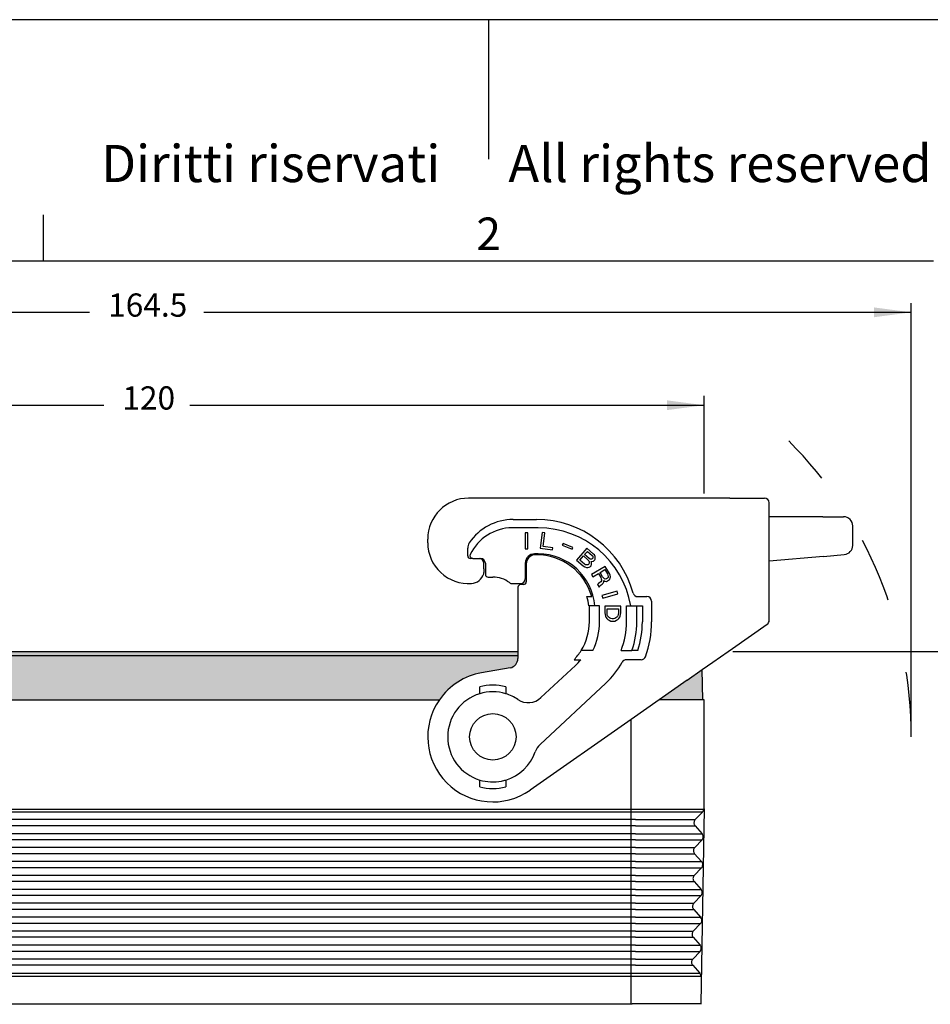
# Model space of a CAD drawing. Units: millimetres. Extents: x 0 to 297, y 0 to 210.
# Drawn here: x 98 to 196, y 104 to 210 of the extents above; entities that cross this region are included whole.
import ezdxf

# ---------------------------------------------------------------- set-up
doc = ezdxf.new("R2010")
doc.units = ezdxf.units.MM
doc.linetypes.add('DASHED', pattern=[15, 7, -8])
doc.layers.add('1', color=7, linetype='Continuous')
doc.styles.add('CONVERTER_11', font='ARIAL.TTF', dxfattribs={"width": 1.2})
doc.styles.add('CONVERTER_14', font='txt.shx', dxfattribs={"width": 0.9})
doc.dimstyles.new('ME10_DIM_10', dxfattribs={"dimtxt": 2.5, "dimasz": 4, "dimexe": 1, "dimexo": 0.5, "dimgap": 2, "dimtad": 0, "dimtih": 1, "dimtoh": 1, "dimdsep": 46, "dimtxsty": 'CONVERTER_14', "dimsah": 1, "dimcen": 0.09, "dimclrd": 2, "dimclre": 2, "dimclrt": 4, "dimadec": 0, "dimazin": 0, "dimtfac": 1, "dimtdec": 4, "dimtix": 1, "dimtmove": 0, "dimatfit": 3, "dimfxl": 1, "dimtolj": 1, "dimtzin": 0, "dimarcsym": 0})
doc.dimstyles.new('ME10_DIM_13', dxfattribs={"dimtxt": 2.5, "dimasz": 4, "dimexe": 1, "dimexo": 0.5, "dimgap": 2, "dimtad": 0, "dimdsep": 46, "dimtxsty": 'CONVERTER_14', "dimsah": 1, "dimcen": 0.09, "dimclrd": 2, "dimclre": 2, "dimclrt": 4, "dimadec": 0, "dimazin": 0, "dimtfac": 1, "dimtdec": 4, "dimtix": 1, "dimtmove": 0, "dimatfit": 3, "dimfxl": 1, "dimtolj": 1, "dimtzin": 0, "dimarcsym": 0})
doc.dimstyles.new('ME10_DIM_14', dxfattribs={"dimtxt": 2.5, "dimasz": 4, "dimexe": 1, "dimexo": 0.5, "dimgap": 2, "dimtad": 0, "dimdsep": 46, "dimtxsty": 'CONVERTER_14', "dimsah": 1, "dimcen": 0.09, "dimclrd": 2, "dimclre": 2, "dimclrt": 4, "dimadec": 0, "dimazin": 0, "dimtfac": 1, "dimtdec": 4, "dimtix": 1, "dimtmove": 0, "dimatfit": 3, "dimfxl": 1, "dimtolj": 1, "dimtzin": 0, "dimarcsym": 0})

# ---------------------------------------------------------------- blocks, each defined once
blk = doc.blocks.new('_formato_A4', base_point=(306.934739509412, 0))
at = {"layer": '1', "color": 7, "linetype": 'Continuous'}
for p, q in [((297.0000000000002, 210.0000000000001), (1.1e-13, 210.0000000000001)), ((148.5000000000001, 210.0000000000002), (148.4999999999997, 195.0000000000002)), ((100.5999999999998, 183.9999999999999), (100.5999999999998, 188.9999999999999)), ((100.5999999999998, 183.9999999999999), (5, 184)), ((196.4000000000002, 183.9999999999999), (100.5999999999998, 183.9999999999999))]:
    blk.add_line(p, q, dxfattribs=at)
at = {"layer": '1', "color": 7, "attachment_point": 5, "line_spacing_factor": 1.32052821128451, "style": 'CONVERTER_11'}
for s, insert, char_height in [('Diritti riservati      All rights reserved', (151.5, 194.0000000000001), 4), ('2', (148.5, 186.4999999999999), 3.5)]:
    blk.add_mtext(s, dxfattribs=dict(at, insert=insert, char_height=char_height))
blk = doc.blocks.new('*D7')
at = {"layer": '1', "color": 2, "linetype": 'Continuous'}
for p, q in [((174.793656771827, 141.9999999997565), (204.9999999999985, 141.9999999997565)), ((203.9999999999985, 141.9999999997565), (203.9999999999985, 97.27499999975652)), ((203.9999999999985, 90.77499999975652), (203.9999999999985, 46.04999999975649)), ((129.500567539801, 46.04999999975649), (204.9999999999985, 46.04999999975649))]:
    blk.add_line(p, q, dxfattribs=at)
at = {"layer": '1', "color": 2}
for points in [[(204.5266099903481, 137.9999999997565), (203.4733900096489, 137.9999999997565), (203.9999999999985, 141.9999999997565)], [(203.4733900096489, 50.04999999975649), (204.5266099903481, 50.04999999975649), (203.9999999999985, 46.04999999975649)]]:
    blk.add_solid(points, dxfattribs=at)
at = {"layer": '1', "color": 4, "insert": (202.1249999999985, 92.77499999975652), "char_height": 2.5, "attachment_point": 7, "rotation": 0.00013888888888888892, "line_spacing_factor": 0.60024009603842, "style": 'CONVERTER_14'}
blk.add_mtext('97', dxfattribs=at)
blk = doc.blocks.new('*D10')
at = {"layer": '1', "color": 2, "linetype": 'Continuous'}
for p, q in [((51.7005675404465, 158.9999999998048), (51.7005675404465, 169.4999999996973)), ((171.7005675404465, 158.9999999998048), (171.7005675404465, 169.4999999996973)), ((51.7005675404465, 168.4999999996973), (107.0755675404465, 168.4999999996973)), ((116.3255675404465, 168.4999999996973), (171.7005675404465, 168.4999999996973))]:
    blk.add_line(p, q, dxfattribs=at)
at = {"layer": '1', "color": 2}
for points in [[(55.7005675404465, 169.0266099900469), (55.7005675404465, 167.9733900093477), (51.7005675404465, 168.4999999996973)], [(167.7005675404465, 167.9733900093477), (167.7005675404465, 169.0266099900469), (171.7005675404465, 168.4999999996973)]]:
    blk.add_solid(points, dxfattribs=at)
at = {"layer": '1', "color": 4, "insert": (109.0755675404465, 167.2499999996973), "char_height": 2.5, "attachment_point": 7, "rotation": 0.00013888888888888892, "line_spacing_factor": 0.60024009603842, "style": 'CONVERTER_14'}
blk.add_mtext('120', dxfattribs=at)
blk = doc.blocks.new('*D11')
at = {"layer": '1', "color": 2, "linetype": 'Continuous'}
for p, q in [((29.40113508089449, 133.2999999997562), (29.40113508089449, 179.4999999997035)), ((193.9999999999985, 133.2999999997566), (193.9999999999985, 179.4999999997035)), ((29.40113508089449, 178.4999999997035), (105.5443175404465, 178.4999999997035)), ((117.8568175404465, 178.4999999997035), (193.9999999999985, 178.4999999997035))]:
    blk.add_line(p, q, dxfattribs=at)
at = {"layer": '1', "color": 2}
for points in [[(33.40113508089449, 179.0266099900531), (33.40113508089449, 177.9733900093539), (29.40113508089449, 178.4999999997035)], [(189.9999999999985, 177.9733900093539), (189.9999999999985, 179.0266099900531), (193.9999999999985, 178.4999999997035)]]:
    blk.add_solid(points, dxfattribs=at)
at = {"layer": '1', "color": 4, "insert": (107.5443175404465, 177.2499999997035), "char_height": 2.5, "attachment_point": 7, "rotation": 0.00013888888888888892, "line_spacing_factor": 0.60024009603842, "style": 'CONVERTER_14'}
blk.add_mtext('164.5', dxfattribs=at)

msp = doc.modelspace()

# ---------------------------------------------------------------- hatches: boundary and pattern name
at = {"layer": '1', "linetype": 'Continuous'}
h = msp.add_hatch(color=7, dxfattribs=at)
edge = h.paths.add_edge_path()
edge.add_line((151.6505675404474, 141.5102868242624), (151.6505675404474, 141.2231687620467))
edge.add_arc((150.6505675404474, 141.2231687620468), 0.9999999999999881, 279.999999999997, 359.99999999999346, ccw=False)
edge.add_line((150.8242157181143, 140.2383610090346), (147.7350302967785, 139.6936542708421))
edge.add_arc((148.9505675404465, 132.7999999997566), 6.999999999999953, 99.999999999996, 145.1500954209539)
edge.add_line((143.2060048939084, 136.7999999997566), (80.19513018698422, 136.7999999997562))
edge.add_arc((74.45056754044646, 132.7999999997562), 6.999999999999778, 34.84990457904775, 80.00000000000435)
edge.add_line((75.66610478411445, 139.6936542708418), (72.57691936277934, 140.2383610090342))
edge.add_arc((72.75056754044522, 141.2231687620464), 1, 180.0000000000065, 260.0000000000591, ccw=False)
edge.add_line((71.75056754044522, 141.2231687620463), (71.75056754044522, 141.5102868242622))
edge.add_line((71.75056754044522, 141.5102868242622), (151.6505675404474, 141.5102868242624))
for points in [[(151.6505675404474, 141.9999999997565), (151.6505675404474, 141.5102868242624), (71.75056754044522, 141.5102868242622), (71.75056754044522, 141.9999999997561)], [(169.8796606041204, 138.9092866094999), (171.4940188479463, 140.0396724211975), (171.5505675404083, 136.7999999997566), (170.5005675404852, 136.7999999997568), (168.7005675404084, 136.7999999997566), (166.8672871367674, 136.7999999997568)]]:
    msp.add_hatch(color=7, dxfattribs=at).paths.add_polyline_path(points)

# ---------------------------------------------------------------- linework, layer by layer
at = {"color": 7, "linetype": 'Continuous'}
for p, q in [((171.7005675404465, 158.4999999998048), (146.3505675404463, 158.4999999997551)), ((174.4505675405324, 158.4999999998054), (171.7005675404465, 158.4999999998048)), ((174.4505675405324, 158.4999999998054), (178.2005675405324, 158.4999999998054)), ((178.7005675405312, 156.4999999998056), (178.7005675405324, 157.9999999998054)), ((179.7002313900474, 156.4999991548565), (178.7005675405312, 156.4999999998056)), ((178.7005675405312, 156.2778853681882), (178.7005675405312, 156.4999999998056)), ((178.7005675405312, 155.4999999998056), (178.7005675405312, 156.2778853681882)), ((184.4770246758394, 156.4999999998056), (179.7005675405374, 156.4999999998056)), ((184.4770246758394, 156.4999999998056), (186.7005675405324, 156.4999999998056)), ((178.7005675405312, 155.3152987886847), (178.7005675405312, 155.4999999998056)), ((178.7005675405324, 151.7126020280722), (178.7005675405312, 155.3152987886847)), ((187.7005675405324, 153.416331173823), (187.7005675405324, 155.4999999998056)), ((141.9505675404465, 153.6999999997556), (141.9505675404465, 154.0999999997556)), ((184.5641804185864, 152.2256016822066), (178.7005675405324, 151.7126020280722)), ((178.7005675405324, 145.3460356654962), (178.7005675405324, 151.7126020280722)), ((184.5641804185864, 152.2256016822066), (186.7877232832793, 152.4201364757313)), ((151.6505675404483, 148.8999999997569), (151.6505675404474, 141.9999999997565)), ((174.7373557587072, 142.3106813750661), (178.4873557587072, 144.9364596433516)), ((174.2936567718269, 141.9999999997565), (174.7373557587072, 142.3106813750661)), ((71.75056754044522, 141.9999999997561), (151.6505675404474, 141.9999999997565)), ((151.6505675404474, 141.5102868242624), (71.75056754044522, 141.5102868242622)), ((172.6296606041204, 140.8348573395766), (174.2936567718269, 141.9999999997565)), ((150.8242157181143, 140.2383610090346), (147.7350302967785, 139.6936542708421)), ((169.8796606041204, 138.9092866094999), (171.4940188479463, 140.0396724211975)), ((171.4940188479463, 140.0396724211975), (172.6296606041204, 140.8348573395766)), ((171.5505675404083, 136.7999999997566), (171.4940188479463, 140.0396724211975)), ((169.8796606041204, 138.9092866094999), (166.8672871367674, 136.7999999997568)), ((80.19513018698422, 136.7999999997562), (143.2060048939084, 136.7999999997566)), ((166.8672871367674, 136.7999999997568), (163.8338855241852, 134.6759893242099)), ((168.7005675404084, 136.7999999997566), (166.8672871367674, 136.7999999997568)), ((170.5005675404852, 136.7999999997568), (168.7005675404084, 136.7999999997566)), ((171.5505675404083, 136.7999999997566), (170.5005675404852, 136.7999999997568)), ((171.7005675404465, 136.7999999997568), (171.5505675404083, 136.7999999997566)), ((171.7005675404465, 125.0499999997568), (171.7005675404465, 136.7999999997568)), ((163.8338855241852, 134.6759893242099), (152.9656025949034, 127.0659356897332)), ((171.7005675404465, 125.0499999997568), (171.3338855241852, 104.0499999997568)), ((170.9589049368045, 104.0499999997568), (170.9197261364552, 104.0499999997568)), ((171.3338855241852, 104.0499999997568), (170.9589049368045, 104.0499999997568)), ((171.3338855241852, 104.0499999997568), (171.3209218677565, 103.9757710551554))]:
    msp.add_line(p, q, dxfattribs=at)
at = {"color": 2, "linetype": 'Continuous'}
for p, q in [((151.1505675404483, 156.1999999997536), (153.6505675404483, 156.1999999997544)), ((153.8505675404463, 155.2999999997544), (151.0505675404472, 155.2999999997544)), ((152.4524634384354, 154.7497524689342), (152.4524634384354, 153.0497524689341)), ((152.7329634384353, 154.7497524689342), (152.4524634384354, 154.7497524689342)), ((152.7329634384353, 153.0497524689341), (152.7329634384353, 154.7497524689342)), ((154.2605577295984, 154.7884469597915), (154.0533798458102, 153.1011185020012)), ((154.5389669251343, 154.7542626089664), (154.2605577295984, 154.7884469597915)), ((154.3576862768184, 153.2778502083999), (154.5389669251343, 154.7542626089664)), ((146.2505675404473, 152.2999999997575), (146.2505675404473, 153.1229754094733)), ((152.4524634384354, 153.0497524689341), (152.7329634384353, 153.0497524689341)), ((154.0533798458102, 153.1011185020012), (155.3948059697534, 152.9364120843892)), ((155.4207032052273, 153.147328141613), (154.3576862768184, 153.2778502083999)), ((155.3948059697534, 152.9364120843892), (155.4207032052273, 153.147328141613)), ((156.5091444728415, 153.6252108507589), (156.4344171445185, 153.449164297536)), ((156.4344171445185, 153.449164297536), (157.4828721726003, 153.0041215421866)), ((157.5575995009234, 153.1801680954096), (156.5091444728415, 153.6252108507589)), ((157.4828721726003, 153.0041215421866), (157.5575995009234, 153.1801680954096)), ((159.0717175902232, 153.1156402196591), (157.9564172409393, 151.8326339332804)), ((158.8372934877622, 152.4184131474757), (159.1440010838153, 152.7712398762299)), ((159.8030311734594, 152.4799190205672), (159.0717175902232, 153.1156402196591)), ((159.1440010838153, 152.7712398762299), (159.6443735355034, 152.3362727400092)), ((146.7973334768212, 151.9999999997575), (146.5505675404464, 151.9999999997574)), ((146.7973334768212, 151.9999999997575), (147.5005678769364, 151.9999999997574)), ((147.5005678769364, 151.9999999997574), (147.6505675404483, 151.9999999997575)), ((153.8505675404463, 152.4999999997532), (153.4505675404465, 152.4999999997516)), ((153.6505675404462, 152.3999999997543), (153.5505675404464, 152.3999999997543)), ((157.9564172409393, 151.8326339332804), (158.6877308241753, 151.1969127341886)), ((158.3214670762183, 151.8250227400256), (158.7118221984683, 152.2740749402582)), ((158.8218395279064, 151.3900556038049), (158.3214670762183, 151.8250227400256)), ((158.7118221984683, 152.2740749402582), (159.2121946501563, 151.8391078040373)), ((159.3376659394504, 151.9834460112551), (158.8372934877622, 152.4184131474757)), ((159.2121946501563, 151.8391078040373), (159.2944788672683, 151.7394226992615)), ((159.2944788672683, 151.7394226992615), (159.3296354813525, 151.6243919425653)), ((159.3296354813525, 151.6243919425653), (159.3316057467752, 151.5100531125285)), ((159.4285875709994, 151.9325655688778), (159.3376659394504, 151.9834460112551)), ((159.5142053626182, 151.9144522103195), (159.4285875709994, 151.9325655688778)), ((159.5945193143072, 151.9291059355802), (159.5142053626182, 151.9144522103195)), ((159.5917926961392, 151.5372847830713), (159.5513322421252, 151.6850826235865)), ((159.5513322421252, 151.6850826235865), (159.6177049394493, 151.6836987702675)), ((159.6555881717013, 151.96048916608), (159.5945193143072, 151.9291059355802)), ((159.6177049394493, 151.6836987702675), (159.7783328428284, 151.7130062207888)), ((159.6443735355034, 152.3362727400092), (159.7074126583202, 152.2533171404724)), ((159.7113531891652, 152.0246394803991), (159.6555881717013, 151.96048916608)), ((159.7074126583202, 152.2533171404724), (159.7372654324755, 152.1710534675951)), ((159.7339318579685, 152.0894817213775), (159.7113531891652, 152.0246394803991)), ((159.7372654324755, 152.1710534675951), (159.7339318579685, 152.0894817213775)), ((159.7783328428284, 151.7130062207888), (159.8672842089533, 151.7764646084481)), ((159.8853153905723, 152.3802339157912), (159.8030311734594, 152.4799190205672)), ((159.8672842089533, 151.7764646084481), (159.9230492264182, 151.8406149227672)), ((159.9589621932473, 152.2317441486165), (159.8853153905723, 152.3802339157912)), ((159.9230492264182, 151.8406149227672), (159.9735104039523, 151.9375323209051)), ((159.9801775529663, 152.1006758133405), (159.9589621932473, 152.2317441486165)), ((159.9735104039523, 151.9375323209051), (159.9801775529663, 152.1006758133405)), ((148.0005678769364, 150.8999999997571), (148.0005678769364, 151.4999999997574)), ((148.0005678769364, 150.8999999997571), (148.0005678769364, 150.4946558952804)), ((148.1505675404483, 151.4999999997575), (148.1505675404483, 150.8999999997571)), ((148.1505675404483, 150.8999999997571), (148.1505675404483, 150.2999999997576)), ((152.4505675404465, 151.4999999997516), (152.4505675404465, 149.7999999997568)), ((152.5505675404464, 151.3999999997543), (152.5505675404464, 149.4999999997568)), ((158.6877308241753, 151.1969127341886), (158.8695740872734, 151.0951518494339)), ((158.9320062537514, 151.3224456561884), (158.8218395279064, 151.3900556038049)), ((158.8695740872734, 151.0951518494339), (159.0268684161454, 151.0428875537376)), ((159.0508103940325, 151.3036403709705), (158.9320062537514, 151.3224456561884)), ((159.0268684161454, 151.0428875537376), (159.1928001594542, 151.0394279204401)), ((159.1643106943835, 151.3176021695717), (159.0508103940325, 151.3036403709705)), ((159.2393208061424, 151.3650229786514), (159.1643106943835, 151.3176021695717)), ((159.1928001594542, 151.0394279204401), (159.3202417141714, 151.069427297621)), ((159.2950858236072, 151.4291732929703), (159.2393208061424, 151.3650229786514)), ((159.3316057467752, 151.5100531125285), (159.2950858236072, 151.4291732929703)), ((159.3202417141714, 151.069427297621), (159.4563206833254, 151.1482313372005)), ((159.4563206833254, 151.1482313372005), (159.5260269551554, 151.2284192300991)), ((159.5260269551554, 151.2284192300991), (159.5851255471263, 151.3741412906359)), ((159.5851255471263, 151.3741412906359), (159.5917926961392, 151.5372847830713)), ((161.0445498198212, 151.1492764341513), (159.5873654086275, 150.2737117068044)), ((160.4968554045162, 150.4929477608146), (161.0068699484343, 150.799395415386)), ((161.0068699484343, 150.799395415386), (161.2826728375483, 150.3403823258601)), ((161.5042213016785, 150.3842546182748), (161.0445498198212, 151.1492764341513)), ((148.4505675404482, 149.9999999997576), (148.9505675404482, 149.9999999997576)), ((159.5873654086275, 150.2737117068044), (159.7318335886403, 150.0332762789575)), ((159.7318335886403, 150.0332762789575), (160.3147073531172, 150.3835021698964)), ((160.3147073531172, 150.3835021698964), (160.5642433004114, 149.968204612706)), ((160.5740159784352, 149.4980902040093), (160.4647271475963, 149.4324228494585)), ((160.7726582936313, 150.0339346712885), (160.4968554045162, 150.4929477608146)), ((160.5642433004114, 149.968204612706), (160.6248293207323, 149.8261134566067)), ((160.6388230623143, 149.5965285318044), (160.5740159784352, 149.4980902040093)), ((160.6248293207323, 149.8261134566067), (160.6540670650034, 149.6949355075835)), ((160.6540670650034, 149.6949355075835), (160.6388230623143, 149.5965285318044)), ((160.8696739242324, 149.9137326333729), (160.7726582936313, 150.0339346712885)), ((160.8459877944275, 149.3342666898053), (160.9027427416255, 149.4873651090277)), ((160.9717708890632, 149.8263329207172), (160.8696739242324, 149.9137326333729)), ((160.8917198024942, 149.6294876171428), (161.0120315724653, 149.5530324635789)), ((160.9027427416255, 149.4873651090277), (160.8917198024942, 149.6294876171428)), ((161.0658157172134, 149.793593299489), (160.9717708890632, 149.8263329207172)), ((161.0120315724653, 149.5530324635789), (161.1738542869463, 149.5312687534583)), ((161.1831566847334, 149.8046005626125), (161.0658157172134, 149.793593299489)), ((161.1738542869463, 149.5312687534583), (161.3144913938355, 149.5860229009334)), ((161.2924455155724, 149.8702679171635), (161.1831566847334, 149.8046005626125)), ((161.2826728375483, 150.3403823258601), (161.3432588578704, 150.1982911697609)), ((161.3572525994524, 149.9687062449584), (161.2924455155724, 149.8702679171635)), ((161.3144913938355, 149.5860229009334), (161.4237802246744, 149.6516902554844)), ((161.3432588578704, 150.1982911697609), (161.3724966021413, 150.0671132207377)), ((161.3724966021413, 150.0671132207377), (161.3572525994524, 149.9687062449584)), ((161.4237802246744, 149.6516902554844), (161.5381503897443, 149.750159935295)), ((161.5910742638203, 150.1984479298396), (161.5042213016785, 150.3842546182748)), ((161.5381503897443, 149.750159935295), (161.5949053369434, 149.9032583545177)), ((161.6152306738613, 150.0344676555567), (161.5910742638203, 150.1984479298396)), ((161.5949053369434, 149.9032583545177), (161.6152306738613, 150.0344676555567)), ((151.0505675404493, 149.299999999757), (151.9505675404465, 149.2999999997568)), ((152.2505675404464, 149.1999999997569), (151.9505675404482, 149.1999999997569)), ((160.3321421773873, 149.323008610556), (160.2309054832275, 149.2026811645769)), ((160.2309054832275, 149.2026811645769), (160.4016406050602, 148.9185302043942)), ((160.4647271475963, 149.4324228494585), (160.3321421773873, 149.323008610556)), ((160.4016406050602, 148.9185302043942), (160.5079586334493, 149.0716599756327)), ((160.5079586334493, 149.0716599756327), (160.6223287985183, 149.1701296554435)), ((160.6223287985183, 149.1701296554435), (160.7316176293584, 149.2357970099945)), ((162.3361092612024, 148.4835640179646), (160.7019643781072, 148.0149805130758)), ((160.7316176293584, 149.2357970099945), (160.8459877944275, 149.3342666898053)), ((162.4134255395093, 148.2139301122539), (162.3361092612024, 148.4835640179646)), ((159.0911557439404, 147.8999999997532), (159.6129496147523, 147.8999999997532)), ((160.7019643781072, 148.0149805130758), (160.7792806564144, 147.745346607365)), ((160.7792806564144, 147.745346607365), (162.4134255395093, 148.2139301122539)), ((164.5450615626594, 147.8999999997533), (165.5505675404463, 147.8999999997533)), ((166.0505675404463, 147.3999999997533), (166.0505675404463, 145.1999999997535)), ((159.3505675404462, 146.8999999997533), (159.3074217899393, 146.8999999997533)), ((159.9300412018754, 146.8999999997528), (159.3505675404462, 146.8999999997533)), ((159.3505675404462, 145.1999999997531), (159.3505675404462, 146.8999999997533)), ((160.4505675404465, 146.8999999997528), (159.9300412018754, 146.8999999997528)), ((160.4505675404465, 145.1999999997527), (160.4505675404465, 146.8999999997528)), ((162.7167953503792, 146.87516725745), (161.0167953503794, 146.87516725745)), ((161.0167953503794, 146.87516725745), (161.0167953503794, 146.1356672574499)), ((161.2505453503794, 146.5946672574501), (162.4830453503793, 146.5946672574501)), ((161.2505453503794, 146.1356672574501), (161.2505453503794, 146.5946672574501)), ((162.4830453503793, 146.5946672574501), (162.4830453503793, 146.1356672574501)), ((162.7167953503792, 146.1356672574501), (162.7167953503792, 146.87516725745)), ((163.3505675404462, 146.8999999997528), (163.8064703121692, 146.8999999997528)), ((163.3505675404462, 145.1999999997528), (163.3505675404462, 146.8999999997528)), ((163.8064703121692, 146.8999999997528), (164.4505675404465, 146.8999999997528)), ((164.4505675404465, 145.1999999997528), (164.4505675404465, 146.8999999997528)), ((164.4505675404465, 146.8999999997528), (165.0505675404463, 146.8999999997528)), ((165.0505675404463, 146.8999999997528), (165.0505675404463, 145.1999999997527)), ((161.0167953503794, 146.1356672574499), (161.0380453503794, 145.9571672574498)), ((161.0380453503794, 145.9571672574498), (161.0805453503792, 145.8041672574499)), ((161.0805453503792, 145.8041672574499), (161.1230453503792, 145.70216725745)), ((161.1230453503792, 145.70216725745), (161.2292953503794, 145.5491672574499)), ((161.2292953503794, 145.5491672574499), (161.3355453503793, 145.4471672574496)), ((161.2717953503785, 145.95716725745), (161.2505453503794, 146.1356672574501)), ((161.3142953503784, 145.8296672574501), (161.2717953503785, 145.95716725745)), ((161.3567953503793, 145.7531672574501), (161.3142953503784, 145.8296672574501)), ((161.3355453503793, 145.4471672574496), (161.4630453503795, 145.3451672574499)), ((161.4205453503793, 145.6766672574499), (161.3567953503793, 145.7531672574501)), ((161.5267953503794, 145.60016725745), (161.4205453503793, 145.6766672574499)), ((161.4630453503795, 145.3451672574499), (161.6542953503792, 145.26866725745)), ((161.6542953503792, 145.5491672574499), (161.5267953503794, 145.60016725745)), ((161.8030453503785, 145.5236672574499), (161.6542953503792, 145.5491672574499)), ((161.6542953503792, 145.26866725745), (161.8030453503793, 145.2431672574501)), ((161.9305453503794, 145.5236672574499), (161.8030453503785, 145.5236672574499)), ((161.8030453503793, 145.2431672574501), (161.9305453503794, 145.2431672574501)), ((162.0792953503794, 145.5491672574501), (161.9305453503794, 145.5236672574499)), ((161.9305453503794, 145.2431672574501), (162.0792953503794, 145.26866725745)), ((162.2067953503793, 145.6001672574502), (162.0792953503794, 145.5491672574501)), ((162.0792953503794, 145.26866725745), (162.2705453503783, 145.3451672574499)), ((162.3130453503794, 145.6766672574499), (162.2067953503793, 145.6001672574502)), ((162.2705453503783, 145.3451672574499), (162.4192953503793, 145.4471672574504)), ((162.3767953503784, 145.7531672574501), (162.3130453503794, 145.6766672574499)), ((162.4192953503793, 145.8296672574501), (162.3767953503784, 145.7531672574501)), ((162.4617953503794, 145.9571672574501), (162.4192953503793, 145.8296672574501)), ((162.4192953503793, 145.4471672574504), (162.5255453503795, 145.5491672574501)), ((162.4830453503793, 146.1356672574501), (162.4617953503794, 145.9571672574501)), ((162.5255453503795, 145.5491672574501), (162.6105453503794, 145.6766672574499)), ((162.6105453503794, 145.6766672574499), (162.6530453503792, 145.8041672574501)), ((162.6530453503792, 145.8041672574501), (162.6955453503792, 145.95716725745)), ((162.6955453503792, 145.95716725745), (162.7167953503792, 146.1356672574501)), ((159.1637102832825, 142.0999999997558), (158.4705276996525, 142.0999999997558)), ((159.7267128542562, 142.0999999997607), (159.1637102832825, 142.0999999997558)), ((162.7576156381604, 142.0999999997562), (163.9305452687053, 142.0999999997561)), ((164.5630594130064, 142.0999999997559), (163.9305452687053, 142.0999999997561)), ((151.6505675404474, 141.9999999997565), (151.6505675404474, 141.5102868242624)), ((151.6505675404474, 141.5102868242624), (151.6505675404474, 141.2231687620467)), ((157.6932082275694, 141.0999999997563), (158.4297743045834, 141.0999999997563)), ((164.9205224049393, 141.0999999997563), (163.3197072811863, 141.0999999997563)), ((154.1374768255793, 137.0212911468615), (157.8494569628493, 140.482768624309)), ((147.5505675404464, 137.4435439050083), (147.5505675404505, 138.1805883157703)), ((150.3505675404475, 138.1805883157692), (150.3505675404463, 137.4435439050083)), ((161.1226526990112, 138.581249000099), (154.0456993230665, 131.9818832131382)), ((147.5505675404464, 127.4194116837439), (147.5505675404464, 128.1564560945051)), ((150.3505675404463, 128.1564560945047), (150.3505675404442, 127.4194116837431)), ((51.73944386206745, 125.0322118132123), (171.6582391718816, 125.0322118132124)), ((171.5246453837102, 124.7101615478049), (51.87648969715633, 124.7101615478009)), ((171.5246453837362, 124.7101615478015), (170.7444047746934, 123.8898384517119)), ((164.3184721302574, 123.8898384517119), (59.08266295063646, 123.8898384517113)), ((164.3184721302574, 123.2231717850453), (59.08266295063646, 123.2231717850447)), ((164.3184721302574, 123.8898384517119), (170.4232610517684, 123.8898384517119)), ((164.3184721302574, 123.2231717850453), (170.4116283294263, 123.2231717850453)), ((170.4116283294263, 123.2231717850453), (170.7327480124104, 123.2231717850453)), ((170.4232610517684, 123.8898384517119), (170.7444047746934, 123.8898384517119)), ((170.7327480124104, 123.2231717850453), (171.4838467157475, 122.3768282144683)), ((164.3184721302574, 122.3768282144681), (59.08266295063646, 122.3768282144677)), ((164.3184721302574, 122.3768282144681), (171.1421880041152, 122.3768282144683)), ((171.1421880041152, 122.3768282144683), (171.4838467157475, 122.3768282144683)), ((164.3184721302574, 121.7101615478015), (59.08266295063646, 121.7101615478009)), ((164.3184721302574, 120.8898384517119), (59.08266295063646, 120.8898384517113)), ((164.3184721302574, 121.7101615478015), (171.1305552817732, 121.7101615478015)), ((164.3184721302574, 120.8898384517119), (170.3709138012284, 120.8898384517119)), ((170.3709138012284, 120.8898384517119), (170.6919493444214, 120.8898384517119)), ((171.4721899534644, 121.7101615478015), (170.6919493444214, 120.8898384517119)), ((171.1305552817732, 121.7101615478015), (171.4721899534644, 121.7101615478015)), ((164.3184721302574, 120.2231717850453), (59.08266295063646, 120.2231717850447)), ((164.3184721302574, 120.2231717850453), (170.3592810788865, 120.2231717850453)), ((170.3592810788865, 120.2231717850453), (170.6802925821393, 120.2231717850453)), ((170.6802925821393, 120.2231717850453), (171.4313912854752, 119.3768282144683)), ((164.3184721302574, 119.3768282144681), (59.08266295063646, 119.3768282144677)), ((164.3184721302574, 118.7101615478015), (59.08266295063646, 118.7101615478009)), ((164.3184721302574, 119.3768282144681), (171.0898407535753, 119.3768282144683)), ((164.3184721302574, 118.7101615478015), (171.0782080312324, 118.7101615478015)), ((171.4197345231933, 118.7101615478015), (170.6394939141495, 117.8898384517119)), ((171.0782080312324, 118.7101615478015), (171.4197345231933, 118.7101615478015)), ((171.0898407535753, 119.3768282144683), (171.4313912854752, 119.3768282144683)), ((164.3184721302574, 117.8898384517119), (59.08266295063646, 117.8898384517113)), ((164.3184721302574, 117.8898384517119), (170.3185665506883, 117.8898384517119)), ((170.3185665506883, 117.8898384517119), (170.6394939141495, 117.8898384517119)), ((164.3184721302574, 117.2231717850453), (59.08266295063646, 117.2231717850447)), ((164.3184721302574, 117.2231717850453), (170.3069338283453, 117.2231717850453)), ((170.3069338283453, 117.2231717850453), (170.6278371518674, 117.2231717850453)), ((170.6278371518674, 117.2231717850453), (171.3789358552032, 116.3768282144683)), ((164.3184721302574, 116.3768282144681), (59.08266295063646, 116.3768282144677)), ((164.3184721302574, 115.7101615478015), (59.08266295063646, 115.7101615478009)), ((164.3184721302574, 116.3768282144681), (171.0374935030354, 116.3768282144683)), ((164.3184721302574, 115.7101615478015), (171.0258607806923, 115.7101615478015)), ((171.3672790929213, 115.7101615478015), (170.5870384838784, 114.8898384517119)), ((171.0258607806923, 115.7101615478015), (171.3672790929213, 115.7101615478015)), ((171.0374935030354, 116.3768282144683), (171.3789358552032, 116.3768282144683)), ((164.3184721302574, 114.8898384517119), (59.08266295063646, 114.8898384517113)), ((164.3184721302574, 114.8898384517119), (170.2662193001484, 114.8898384517119)), ((170.2662193001484, 114.8898384517119), (170.5870384838784, 114.8898384517119)), ((164.3184721302574, 114.2231717850453), (59.08266295063646, 114.2231717850447)), ((164.3184721302574, 114.2231717850453), (170.2545865778054, 114.2231717850453)), ((170.2545865778054, 114.2231717850453), (170.5753817215953, 114.2231717850453)), ((170.5753817215953, 114.2231717850453), (171.3264804249322, 113.3768282144683)), ((164.3184721302574, 113.3768282144681), (59.08266295063646, 113.3768282144677)), ((164.3184721302574, 112.7101615478015), (59.08266295063646, 112.7101615478009)), ((164.3184721302574, 113.3768282144681), (170.9851462524944, 113.3768282144683)), ((164.3184721302574, 112.7101615478015), (170.9735135301523, 112.7101615478015)), ((171.3148236626494, 112.7101615478015), (170.5345830536064, 111.8898384517119)), ((170.9735135301523, 112.7101615478015), (171.3148236626494, 112.7101615478015)), ((170.9851462524944, 113.3768282144683), (171.3264804249322, 113.3768282144683)), ((164.3184721302574, 111.8898384517119), (59.08266295063646, 111.8898384517113)), ((164.3184721302574, 111.8898384517119), (170.2138720496074, 111.8898384517119)), ((170.2138720496074, 111.8898384517119), (170.5345830536064, 111.8898384517119)), ((164.3184721302574, 111.2231717850453), (59.08266295063646, 111.2231717850447)), ((164.3184721302574, 110.3768282144681), (59.08266295063646, 110.3768282144677)), ((164.3184721302574, 111.2231717850453), (170.2022393272653, 111.2231717850453)), ((164.3184721302574, 110.3768282144681), (170.9327990019542, 110.3768282144683)), ((170.2022393272653, 111.2231717850453), (170.5229262913234, 111.2231717850453)), ((170.5229262913234, 111.2231717850453), (171.2740249946604, 110.3768282144683)), ((170.9327990019542, 110.3768282144683), (171.2740249946604, 110.3768282144683)), ((164.3184721302574, 109.7101615478015), (59.08266295063646, 109.7101615478009)), ((164.3184721302574, 109.7101615478015), (170.9211662796124, 109.7101615478015)), ((171.2623682323774, 109.7101615478015), (170.4821276233342, 108.8898384517119)), ((170.9211662796124, 109.7101615478015), (171.2623682323774, 109.7101615478015)), ((164.3184721302574, 108.8898384517119), (59.08266295063646, 108.8898384517113)), ((164.3184721302574, 108.2231717850453), (59.08266295063646, 108.2231717850447)), ((164.3184721302574, 108.8898384517119), (170.1615247990673, 108.8898384517119)), ((164.3184721302574, 108.2231717850453), (170.1498920767253, 108.2231717850453)), ((170.1498920767253, 108.2231717850453), (170.4704708610514, 108.2231717850453)), ((170.1615247990673, 108.8898384517119), (170.4821276233342, 108.8898384517119)), ((170.4704708610514, 108.2231717850453), (171.2215057406164, 107.3769001315661)), ((52.17962934027622, 107.3769001315654), (171.2215057405485, 107.3769001315694)), ((52.05468422474922, 107.0413948864641), (171.3464508560795, 107.0413948864615)), ((59.43876491949936, 104.049999999756), (163.8338855241852, 104.0499999997568)), ((163.8338855241852, 104.0499999997568), (163.9623701613932, 104.0499999997568)), ((170.9197261364552, 104.0499999997568), (163.9623701613932, 104.0499999997568))]:
    msp.add_line(p, q, dxfattribs=at)
at = {"color": 7, "linetype": 'Continuous'}
msp.add_circle((148.9505675404465, 132.7999999997566), 2.500000000000008, dxfattribs=at)
for centre, radius, start, end in [((146.3505675404463, 154.0999999997552), 4.399999999999892, 90, 179.9999999999949), ((178.2005675405324, 157.9999999998054), 0.5, 0, 90), ((186.7005675405324, 155.4999999998056), 1, 0, 90), ((146.3505675404463, 153.6999999997551), 4.399999999999778, 179.9999999999937, 273.9545721221303), ((186.7005675405324, 153.416331173823), 0.9999999999998865, 274.9999999999562, 0), ((146.5505675404484, 150.8069047714574), 1.499999999999977, 273.9545721221255, 341.8051894045292), ((147.5005678769364, 150.4946558952804), 0.4999999999991555, 341.8051894044931, 0), ((151.9505675348732, 148.8999999862967), 0.2999999944249958, 134.999997429489, 179.9999974292949), ((151.9505675539083, 148.9000000053321), 0.2999999944248091, 90.00000257068888, 135.0000025708104), ((178.2005675405312, 145.3460356654962), 0.5000000000003434, 305.0000000000371, 0), ((148.9505675404465, 132.7999999997566), 6.999999999999953, 99.999999999996, 145.1500954209539), ((148.9505675404465, 132.7999999997566), 7.000000000000059, 145.1500954209539, 304.9999999999949)]:
    msp.add_arc(centre, radius, start, end, dxfattribs=at)
at = {"color": 2, "linetype": 'Continuous'}
for centre, radius, start, end in [((151.1505675404474, 150.4999999997546), 5.699999999998994, 89.99999999999115, 146.0768879967642), ((153.6505675404462, 145.3999999997537), 10.80000000000164, 15.39587611436063, 89.99999999998884), ((151.0505675404472, 150.2999999997546), 4.999999999999801, 90, 154.815663465984), ((153.8505675404463, 145.1999999997532), 10.09999999999994, 9.68997049533439, 90), ((147.2505675404473, 153.1229754094733), 1.000000000000068, 146.0768879967702, 180), ((146.5505675404464, 152.2999999997575), 0.2999999999991019, 180, 270), ((146.7973334768212, 152.2999999997576), 0.2999999999998409, 154.8156634659862, 270), ((147.5005678769364, 151.4999999997574), 0.5, 0, 90), ((147.6505675404483, 151.4999999997575), 0.5, 0, 90), ((153.4505675404465, 151.4999999997516), 1, 90, 180), ((153.5505675404464, 151.3999999997543), 1, 90, 180), ((153.6505675404462, 146.1999999997532), 6.200000000000544, 15.91396068617929, 90), ((153.8505675404463, 146.3999999997532), 6.100000000000819, 4.70165019674353, 90), ((148.4505675404482, 150.2999999997576), 0.2999999999998977, 180, 270), ((148.9505675404482, 146.9999999997576), 2.999999999999613, 53.13010235414338, 90), ((151.9505675404465, 149.7999999997568), 0.5, 270, 0), ((152.2505675404464, 149.4999999997568), 0.2999999999998977, 270, 0), ((151.0505675404493, 149.799999999757), 0.5000000000005798, 233.1301023540902, 270), ((153.6505675404462, 146.1999999997532), 5.700000000000735, 7.05413138211912, 17.35226106821516), ((164.5450615626594, 148.3999999997533), 0.5000000000000101, 195.395876114358, 270), ((165.5505675404463, 147.3999999997533), 0.5, 0, 90), ((153.4505675404465, 145.1999999997528), 5.899999999999739, 328.3032271504341, 2.76e-12), ((153.4505675404465, 145.1999999997516), 6.999999999999912, 333.713679316698, 8.84e-12), ((154.9505675404465, 145.1999999997531), 8.399999999999915, 338.3431065264675, 359.9999999999981), ((154.9505675404465, 145.1999999997514), 9.49999999999971, 340.9546892365657, 8.4e-12), ((154.9505675404465, 145.1999999997531), 10.10000000000063, 342.1256432009697, 359.9999999999978), ((154.9505675404465, 145.1999999997531), 11.10000000000042, 340.1461149735731, 2.05e-12), ((153.4505675404465, 145.1999999997528), 5.900000000000146, 315.9795355472664, 328.3032271504341), ((150.6505675404474, 141.2231687620468), 0.9999999999999881, 279.999999999997, 359.9999999999935), ((153.4505675404465, 145.1999999997528), 6.449999999999899, 312.9999999999969, 320.5311279105915), ((163.3197072811863, 140.5999999997563), 0.5, 90, 151.2051181688246), ((164.9205224049393, 141.5999999997563), 0.5, 270, 340.1461149735845), ((154.9505675404465, 145.1999999997531), 9.049999999999809, 312.9999999999932, 331.2051181688346), ((148.9505675404465, 132.7999999997566), 5.559741956819041, 75.41534078235259, 104.5846592175949), ((148.9505675404465, 132.7999999997566), 4.85000000000006, 106.7777368373425, 253.2222631626569), ((148.9505675404465, 132.7999999997566), 4.849999999999961, 73.22226316266139, 106.7777368373425), ((148.9505675404465, 132.7999999997566), 4.850000000000122, 56.07622849982075, 73.22226316266139), ((152.7734801054543, 138.4839985501002), 2.000000000000065, 236.0762284998288, 312.9999999999932), ((155.4096960431915, 130.5191758098997), 2.000000000000116, 132.9999999999976, 160.5510382811782), ((148.9505675404465, 132.7999999997566), 4.850000000000152, 286.777736837338, 340.5510382811738), ((148.9505675404465, 132.7999999997566), 4.849999999999869, 253.2222631626569, 281.2742676659187), ((148.9505675404465, 132.7999999997566), 5.559741956818929, 255.4153407823617, 284.5846592176119), ((148.9505675404465, 132.7999999997566), 4.849999999999944, 281.2742676659187, 286.777736837338)]:
    msp.add_arc(centre, radius, start, end, dxfattribs=at)
for points, knots in [([(171.5246453837362, 124.7101615478015), (171.560867141055, 124.7561721496307), (171.6354262472757, 124.8508807094937), (171.6504923700097, 124.970635432623), (171.658239171837, 125.0322118122147)], [0, 0, 0, 0, 0.1722594593140963, 0.3545800983179912, 0.3545800983179912, 0.3545800983179912, 0.3545800983179912]), ([(170.7444047746934, 123.8898384517119), (170.7182888924773, 123.8581964054911), (170.6662002618651, 123.7950857116019), (170.6204097460189, 123.6801412807845), (170.6025440074752, 123.5588241345948), (170.6161544950703, 123.4369700191975), (170.6578980871082, 123.3205321328074), (170.7077534620106, 123.2556832073185), (170.7327480124104, 123.2231717850453)], [0, 0, 0, 0, 0.1224576125621142, 0.2442441237204512, 0.3656410307452891, 0.4870231426926395, 0.6087688279791726, 0.7311693224268063, 0.7311693224268063, 0.7311693224268063, 0.7311693224268063]), ([(171.4721899534644, 121.7101615478015), (171.5097875128662, 121.7577602315088), (171.5847348344572, 121.852643917361), (171.6006408036933, 121.9724875110148), (171.6085674860725, 122.0322112059799)], [0, 0, 0, 0, 0.1783682697765141, 0.3555610349702624, 0.3555610349702624, 0.3555610349702624, 0.3555610349702624]), ([(171.6088844111224, 122.0503365924245), (171.6030529293519, 122.1102911783301), (171.591352741774, 122.2305828600052), (171.5197579515952, 122.327976531912), (171.4838467157475, 122.3768282144683)], [0, 0, 0, 0, 0.1771585525118829, 0.3554473909127506, 0.3554473909127506, 0.3554473909127506, 0.3554473909127506]), ([(171.6087691827414, 122.0503375609451), (171.6087575294943, 122.0473156245504), (171.6087342030058, 122.0412717526746), (171.6085466594813, 122.0352307462351), (171.6084528777324, 122.0322102435626)], [0, 0, 0, 0, 0.0090654114307522, 0.018130820895908, 0.018130820895908, 0.018130820895908, 0.018130820895908]), ([(171.6084528777324, 122.0322102435626), (171.6084624284274, 122.0322103237602), (171.6084815298175, 122.0322104841573), (171.6085101819023, 122.0322107247588), (171.6085388339874, 122.0322109653661), (171.6085579353775, 122.0322111257747), (171.6085674860725, 122.0322112059799)], [0, 0, 0, 0, 2.86530950902e-05, 5.73061904002e-05, 8.59592855027e-05, 0.0001146123809647, 0.0001146123809647, 0.0001146123809647, 0.0001146123809647]), ([(171.6088844111224, 122.0503365924245), (171.6088748087573, 122.0503366731382), (171.6088556040274, 122.0503368345639), (171.608826796932, 122.0503370766967), (171.6087979898367, 122.0503373188243), (171.6087787851064, 122.0503374802388), (171.6087691827414, 122.0503375609451)], [0, 0, 0, 0, 2.8808112765e-05, 5.76162253135e-05, 8.64243387252e-05, 0.0001152324512369, 0.0001152324512369, 0.0001152324512369, 0.0001152324512369]), ([(170.6919493444214, 120.8898384517119), (170.6658334622055, 120.8581964054911), (170.6137448315937, 120.7950857116018), (170.5679543157474, 120.6801412807844), (170.5500885772038, 120.5588241345948), (170.5636990647987, 120.4369700191974), (170.6054426568371, 120.3205321328075), (170.6552980317396, 120.2556832073185), (170.6802925821393, 120.2231717850453)], [0, 0, 0, 0, 0.1224576125618433, 0.244244123720137, 0.3656410307449709, 0.4870231426923121, 0.6087688279789742, 0.7311693224266079, 0.7311693224266079, 0.7311693224266079, 0.7311693224266079]), ([(171.4197345231933, 118.7101615478015), (171.4573320248555, 118.7577601419289), (171.5322792314408, 118.8526436493295), (171.5481853013227, 118.9724870165532), (171.5561120338684, 119.0322105987522)], [0, 0, 0, 0, 0.1783679697743715, 0.3555604373841293, 0.3555604373841293, 0.3555604373841293, 0.3555604373841293]), ([(171.5564289801594, 119.0503372000146), (171.5505974442993, 119.1102916749459), (171.5388971482078, 119.230583133852), (171.4673024667541, 119.3279766234176), (171.4313912854752, 119.3768282144683)], [0, 0, 0, 0, 0.1771582548538478, 0.3554467933660994, 0.3554467933660994, 0.3554467933660994, 0.3554467933660994]), ([(171.5564219378724, 119.0503372592054), (171.5564102836462, 119.0473154234065), (171.5563869551993, 119.0412717527223), (171.5561994206512, 119.0352309472835), (171.5561056433903, 119.0322105451114)], [0, 0, 0, 0, 0.0090651097034278, 0.018130217441273, 0.018130217441273, 0.018130217441273, 0.018130217441273]), ([(171.5561056433903, 119.0322105451114), (171.55610670847, 119.0322105540515), (171.5561088386293, 119.0322105719317), (171.5561109687887, 119.0322105898121), (171.5561120338684, 119.0322105987522)], [0, 0, 0, 0, 3.1953515643e-06, 6.3907032144e-06, 6.3907032144e-06, 6.3907032144e-06, 6.3907032144e-06]), ([(171.5564289801594, 119.0503372000146), (171.5564278064448, 119.0503372098797), (171.5564254590159, 119.0503372296099), (171.5564231115868, 119.0503372493402), (171.5564219378724, 119.0503372592054)], [0, 0, 0, 0, 3.5212679559e-06, 7.0425357704e-06, 7.0425357704e-06, 7.0425357704e-06, 7.0425357704e-06]), ([(170.6394939141495, 117.8898384517119), (170.6133780319336, 117.8581964054911), (170.5612894013215, 117.7950857116018), (170.5154988854753, 117.6801412807844), (170.4976331469318, 117.5588241345948), (170.5112436345268, 117.4369700191974), (170.5529872265651, 117.3205321328075), (170.6028426014676, 117.2556832073184), (170.6278371518674, 117.2231717850453)], [0, 0, 0, 0, 0.1224576125619449, 0.2442441237202602, 0.365641030745082, 0.4870231426924385, 0.6087688279790808, 0.7311693224267468, 0.7311693224267468, 0.7311693224267468, 0.7311693224267468]), ([(171.3672790929213, 115.7101615478015), (171.4048765368481, 115.757760052357), (171.4798236284431, 115.8526433813304), (171.4957297989585, 115.9724865221546), (171.5036565816653, 116.0322099916081)], [0, 0, 0, 0, 0.1783676697974504, 0.3555598398796121, 0.3555598398796121, 0.3555598398796121, 0.3555598398796121]), ([(171.5039735491964, 116.0503378075657), (171.4981419592501, 116.1102921715297), (171.4864415546525, 116.2305834076811), (171.414846981917, 116.3279767149175), (171.3789358552032, 116.3768282144683)], [0, 0, 0, 0, 0.1771579572148301, 0.3554461958578899, 0.3554461958578899, 0.3554461958578899, 0.3554461958578899]), ([(171.5036565816653, 116.0322099916081), (171.503750476094, 116.0352305768432), (171.5039382449168, 116.0412717464353), (171.5039617877705, 116.0473157875422), (171.5039735491964, 116.0503378075657)], [0, 0, 0, 0, 0.0090656674916977, 0.0181313310265053, 0.0181313310265053, 0.0181313310265053, 0.0181313310265053]), ([(170.5870384838784, 114.8898384517119), (170.5609226016622, 114.8581964054911), (170.5088339710498, 114.795085711602), (170.4630434552034, 114.6801412807845), (170.4451777166604, 114.5588241345947), (170.4587882042553, 114.4369700191975), (170.5005317962933, 114.3205321328074), (170.5503871711956, 114.2556832073184), (170.5753817215953, 114.2231717850453)], [0, 0, 0, 0, 0.1224576125623512, 0.2442441237206774, 0.3656410307454508, 0.4870231426928073, 0.6087688279793405, 0.7311693224268452, 0.7311693224268452, 0.7311693224268452, 0.7311693224268452]), ([(171.3148236626494, 112.7101615478015), (171.3524210488446, 112.7577599627903), (171.4273680254532, 112.8526431133423), (171.4432742965979, 112.972486027775), (171.4512011294632, 113.0322093844841)], [0, 0, 0, 0, 0.1783673698383426, 0.355559242395384, 0.355559242395384, 0.355559242395384, 0.355559242395384]), ([(171.4515181182314, 113.0503384150744), (171.4456864742034, 113.1102926680787), (171.433985961108, 113.2305836814906), (171.3623914970841, 113.3279768064107), (171.3264804249322, 113.3768282144683)], [0, 0, 0, 0, 0.1771576595961268, 0.3554455983903898, 0.3554455983903898, 0.3554455983903898, 0.3554455983903898]), ([(171.4512011294632, 113.0322093844841), (171.4512950329354, 113.0352301720618), (171.451482819845, 113.041271746339), (171.45150635877, 113.047316192516), (171.4515181182314, 113.0503384150744)], [0, 0, 0, 0, 0.0090662749759312, 0.0181325459944921, 0.0181325459944921, 0.0181325459944921, 0.0181325459944921]), ([(170.5345830536064, 111.8898384517119), (170.5084671713902, 111.8581964054911), (170.4563785407777, 111.795085711602), (170.4105880249312, 111.6801412807845), (170.3927222863883, 111.5588241345947), (170.4063327739835, 111.4369700191975), (170.448076366021, 111.3205321328073), (170.4979317409237, 111.2556832073185), (170.5229262913234, 111.2231717850453)], [0, 0, 0, 0, 0.122457612562402, 0.2442441237207715, 0.3656410307455288, 0.4870231426929035, 0.6087688279793574, 0.731169322426975, 0.731169322426975, 0.731169322426975, 0.731169322426975]), ([(171.3990626872662, 110.0503390225437), (171.3932309891601, 110.1102931645954), (171.3815303675745, 110.2305839552826), (171.3099360122544, 110.327976897898), (171.2740249946604, 110.3768282144683)], [0, 0, 0, 0, 0.1771573619967486, 0.3554450009622906, 0.3554450009622906, 0.3554450009622906, 0.3554450009622906]), ([(171.2623682323774, 109.7101615478015), (171.2999655608451, 109.7577598732296), (171.3749124224753, 109.8526428453718), (171.3908187942413, 109.9724855334274), (171.3987456772613, 110.0322087773992)], [0, 0, 0, 0, 0.1783670698996963, 0.3555586449496269, 0.3555586449496269, 0.3555586449496269, 0.3555586449496269]), ([(171.3990626872662, 110.0503390225437), (171.3990509297692, 110.0473165974635), (171.3990273947732, 110.0412717462426), (171.3988395897768, 110.0352297673065), (171.3987456772613, 110.0322087773992)], [0, 0, 0, 0, 0.0090668784627976, 0.0181337608839757, 0.0181337608839757, 0.0181337608839757, 0.0181337608839757]), ([(170.4821276233342, 108.8898384517119), (170.4560117411185, 108.8581964054911), (170.4039231105067, 108.7950857116017), (170.3581325946603, 108.6801412807844), (170.3402668561169, 108.5588241345948), (170.3538773437116, 108.4369700191974), (170.3956209357503, 108.3205321328078), (170.445476310652, 108.2556832073184), (170.4704708610514, 108.2231717850453)], [0, 0, 0, 0, 0.1224576125617248, 0.2442441237200401, 0.36564103074487, 0.4870231426922203, 0.6087688279788726, 0.7311693224259901, 0.7311693224259901, 0.7311693224259901, 0.7311693224259901]), ([(171.3464508561444, 107.0413948864646), (171.3453434559621, 107.071843004854), (171.3431267572184, 107.1327910293959), (171.3180457460743, 107.2213140104914), (171.2789607626786, 107.3048966731519), (171.2406851537647, 107.3528642236259), (171.2215057406164, 107.3769001315661)], [0, 0, 0, 0, 0.0911062909390327, 0.182367544195441, 0.2739258703460699, 0.3658831311321016, 0.3658831311321016, 0.3658831311321016, 0.3658831311321016])]:
    msp.add_open_spline(points, degree=3, knots=knots, dxfattribs=at)
at = {"layer": '1', "color": 2, "linetype": 'Continuous'}
msp.add_line((163.8338855241852, 104.0499999997568), (163.8338855241852, 134.6759893242099), dxfattribs=at)
at = {"layer": '1', "color": 2, "linetype": 'DASHED'}
msp.add_arc((148.9505675404465, 132.7999999997566), 45.04943245955189, 0, 44.9999999999999, dxfattribs=at)

# ---------------------------------------------------------------- block references
at = {"layer": '1'}
msp.add_blockref('_formato_A4', (306.934739509412, 0), dxfattribs=at)

# ---------------------------------------------------------------- dimensions: what is measured, and where the dimension line sits
dim = msp.add_aligned_dim(p1=(193.9999999999984, 132.7999999997566), p2=(29.40113508089445, 132.7999999997562), distance=-45.699999999947295, text='164.5', dimstyle='ME10_DIM_14', dxfattribs=at)
dim.commit()
dim.dimension.update_dxf_attribs({"geometry": '*D11', "text_midpoint": (111.7005675404465, 178.4999999997035), "text_rotation": 0.00013888888889})
dim = msp.add_aligned_dim(p1=(171.7005675404465, 158.4999999998048), p2=(51.70056754044646, 158.4999999998048), distance=-9.999999999892507, dimstyle='ME10_DIM_13', dxfattribs=at)
dim.commit()
dim.dimension.update_dxf_attribs({"geometry": '*D10', "text_midpoint": (111.7005675404465, 168.4999999996973), "text_rotation": 0.00013888888889})
dim = msp.add_linear_dim(base=(203.9999999999985, 141.9999999997565), p1=(129.0005675398009, 46.04999999975651), p2=(174.2936567718269, 141.9999999997565), angle=90, text='97', dimstyle='ME10_DIM_10', dxfattribs=at)
dim.commit()
dim.dimension.update_dxf_attribs({"geometry": '*D7', "text_midpoint": (203.9999999999985, 94.02499999975652), "text_rotation": 0.00013888888889})

doc.saveas('drawing.dxf')
